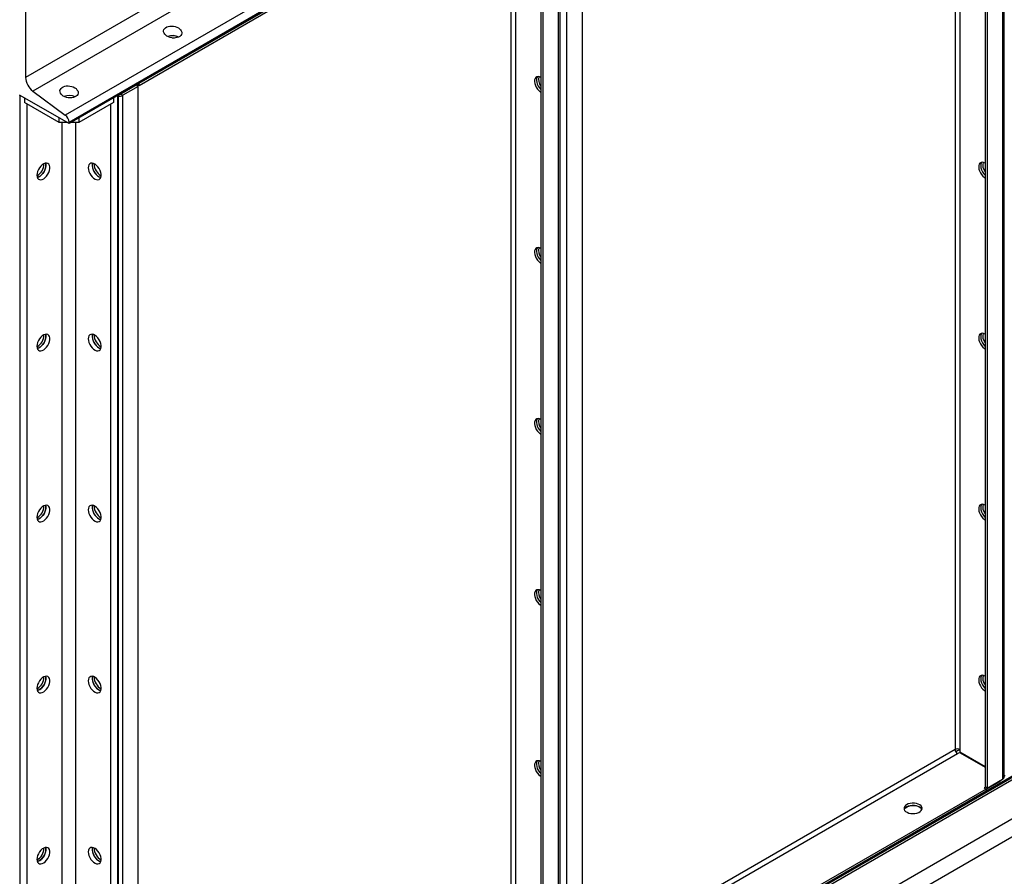
# Model space of a CAD drawing. Units: millimetres. Extents: x -6930 to 8313, y -12680 to 11283.
# Drawn here: x 3138 to 3844, y 6111 to 6724 of the extents above; entities that cross this region are included whole.
import ezdxf

# ---------------------------------------------------------------- set-up
doc = ezdxf.new("R2010")
doc.units = ezdxf.units.MM

msp = doc.modelspace()

# ---------------------------------------------------------------- linework, layer by layer
at = {"color": 7, "linetype": 'Continuous', "lineweight": 25}
for p, q in [((4486, 7458.47), (3142.49, 6682.88)), ((4491.17, 7448.61), (3147.67, 6673.02)), ((4514.37, 7431.45), (3170.87, 6655.87)), ((4517.11, 7426.23), (3173.61, 6650.65)), ((4517.11, 7425.36), (3173.61, 6649.77)), ((3842.25, 7033.84), (3842.25, 6180.32)), ((3843.54, 6182.12), (3843.54, 7035.64)), ((3829.8, 7026.95), (3829.8, 6174.77)), ((3831.22, 7027.48), (3831.22, 6173.95)), ((3808.31, 7014.54), (3808.31, 6201.58)), ((3811.7, 7016.5), (3811.7, 6201.58)), ((3541.3, 6006.59), (3541.3, 6860.11)), ((3524.05, 6850.15), (3524.05, 5996.63)), ((3525.34, 5998.42), (3525.34, 6851.95)), ((3530.27, 6000.22), (3530.27, 6853.74)), ((3223.81, 6678.75), (3512.31, 6845.3)), ((3223.81, 6677.12), (3512.31, 6843.66)), ((3511.6, 6843.26), (3511.6, 5991.08)), ((3513.02, 6843.78), (3513.02, 5990.26)), ((3490.11, 6830.85), (3490.11, 6017.89)), ((3493.5, 6832.81), (3493.5, 6017.89)), ((3142.49, 6734.23), (3142.49, 6682.88)), ((3147.67, 6673.02), (3170.87, 6655.87)), ((3210.63, 6671.14), (3222.4, 6677.93)), ((3221.69, 6677.24), (3210.66, 6670.87)), ((3223.1, 6676.42), (3212.07, 6670.05)), ((3223.1, 6676.42), (3221.69, 6677.24)), ((3222.4, 6677.93), (3222.4, 6677.93)), ((3222.4, 6677.93), (3223.81, 6677.12)), ((3223.1, 5822.9), (3223.1, 6676.42)), ((3223.81, 6677.12), (3223.81, 6678.75)), ((3173.61, 6649.77), (3138.25, 6670.18)), ((3138.6, 6669.97), (3138.25, 6670.18)), ((3138.6, 5812.61), (3138.6, 6669.97)), ((3141.79, 6668.14), (3141.79, 6664.87)), ((3166.54, 6650.58), (3141.79, 6664.87)), ((3205.43, 6664.87), (3180.68, 6650.58)), ((3205.43, 6668.14), (3205.43, 6664.87)), ((3208.96, 6670.18), (3208.61, 6669.97)), ((3208.61, 5812.61), (3208.61, 6669.97)), ((3208.96, 5812.81), (3208.96, 6670.18)), ((3210.63, 6671.14), (3210.63, 6671.14)), ((3210.63, 6671.14), (3210.63, 6671.14)), ((3210.66, 6670.87), (3212.07, 6670.05)), ((3212.07, 5816.53), (3212.07, 6670.05)), ((3143.55, 5816.69), (3143.55, 6663.85)), ((3203.66, 5816.69), (3203.66, 6663.85)), ((3166.54, 6650.58), (3166.54, 6653.85)), ((3180.68, 6653.85), (3180.68, 6650.58)), ((3172.19, 6650.58), (3166.54, 6650.58)), ((3168.66, 5830.77), (3168.66, 6650.58)), ((3173.61, 6650.65), (3173.61, 6649.77)), ((3180.68, 6650.58), (3175.02, 6650.58)), ((3178.56, 5830.77), (3178.56, 6650.58)), ((3084.81, 5738.74), (4604.04, 6615.77)), ((4602.72, 6616.53), (3087.99, 5742.1)), ((4601.96, 6616.97), (3088.75, 5743.42)), ((4627.42, 6601.09), (3001.07, 5662.22)), ((4632.59, 6591.23), (3006.25, 5652.36)), ((3808.31, 6201.58), (3541.3, 6047.45)), ((3811.7, 6201.58), (3808.8, 6199.91)), ((3810, 6198.64), (3811.45, 6199.48)), ((3811.45, 6199.48), (3829.8, 6188.89)), ((3811.7, 6201.58), (3811.7, 6199.91)), ((3811.7, 6199.91), (3829.8, 6189.46)), ((3541.3, 6043.53), (3810, 6198.64)), ((3830.51, 6173.25), (3840.87, 6179.23)), ((3831.22, 6173.95), (3842.25, 6180.32)), ((3840.87, 6179.23), (3840.87, 6179.52)), ((3843.54, 6183.17), (3844.19, 6182.79)), ((3830.51, 6173.25), (3542.01, 6006.71)), ((3830.51, 6171.62), (3542.01, 6005.07)), ((3830.05, 6174.62), (3829.09, 6174.07)), ((3829.09, 6174.07), (3830.51, 6173.25)), ((3831.22, 6173.95), (3829.8, 6174.77)), ((3830.51, 6173.25), (3830.51, 6171.62))]:
    msp.add_line(p, q, dxfattribs=at)
at = {"color": 7, "linetype": 'Continuous', "lineweight": 25, "flags": 128}
for points in [[(3247.56, 6711.07), (3248.04, 6711.07), (3248.99, 6711.02)], [(3511.6, 6682.8), (3510.54, 6683.27), (3509.54, 6683.43), (3508.65, 6683.27), (3507.92, 6682.79), (3507.38, 6682.03), (3507.08, 6681.03), (3507.02, 6679.84), (3507.2, 6678.52), (3507.62, 6677.14), (3508.26, 6675.78), (3509.08, 6674.52), (3510.03, 6673.42), (3511.07, 6672.53), (3511.6, 6672.19)], [(3509.14, 6683.4), (3508.8, 6682.85), (3508.49, 6681.85), (3508.43, 6680.65), (3508.61, 6679.33), (3509.04, 6677.96), (3509.67, 6676.6), (3510.49, 6675.34), (3511.45, 6674.23), (3511.6, 6674.08)], [(3509.14, 6683.4), (3508.8, 6682.85), (3508.49, 6681.85), (3508.43, 6680.65), (3508.61, 6679.33), (3509.04, 6677.96), (3509.67, 6676.6), (3510.49, 6675.34), (3511.45, 6674.23), (3511.6, 6674.08)], [(3150.63, 6612.82), (3150.75, 6611.66), (3151.11, 6610.72), (3151.7, 6610.02), (3152.48, 6609.63), (3153.4, 6609.54), (3154.42, 6609.78), (3155.49, 6610.32), (3156.54, 6611.14), (3157.52, 6612.2), (3158.38, 6613.43), (3159.06, 6614.77), (3159.54, 6616.15), (3159.79, 6617.49), (3159.79, 6618.72), (3159.54, 6619.78), (3159.06, 6620.6), (3158.38, 6621.15), (3157.52, 6621.39), (3156.54, 6621.31), (3155.49, 6620.92), (3154.42, 6620.23), (3153.4, 6619.29), (3152.48, 6618.14), (3151.7, 6616.85), (3151.11, 6615.48), (3150.75, 6614.11), (3150.63, 6612.82)], [(3156.73, 6621.35), (3156.92, 6620.64), (3156.98, 6619.44), (3156.8, 6618.12), (3156.37, 6616.75), (3155.74, 6615.39), (3154.92, 6614.13), (3153.97, 6613.02), (3152.93, 6612.14), (3151.86, 6611.52), (3150.88, 6611.22)], [(3150.88, 6611.22), (3151.6, 6611.41), (3152.66, 6611.96), (3153.71, 6612.78), (3154.69, 6613.83), (3155.55, 6615.06), (3156.23, 6616.4), (3156.71, 6617.78), (3156.96, 6619.12), (3156.96, 6620.35), (3156.73, 6621.35)], [(3187.4, 6618.12), (3187.52, 6616.83), (3187.88, 6615.46), (3188.47, 6614.09), (3189.25, 6612.8), (3190.17, 6611.65), (3191.19, 6610.7), (3192.26, 6610.02), (3193.31, 6609.62), (3194.29, 6609.55), (3195.15, 6609.79), (3195.83, 6610.34), (3196.31, 6611.16), (3196.56, 6612.22), (3196.56, 6613.45), (3196.31, 6614.79), (3195.83, 6616.17), (3195.15, 6617.51), (3194.29, 6618.74), (3193.31, 6619.79), (3192.26, 6620.61), (3191.19, 6621.16), (3190.17, 6621.39), (3189.25, 6621.31), (3188.47, 6620.91), (3187.88, 6620.22), (3187.52, 6619.27), (3187.4, 6618.12)], [(3190.48, 6621.35), (3190.35, 6620.91), (3190.22, 6619.75)], [(3190.22, 6619.75), (3190.35, 6618.46), (3190.71, 6617.09), (3191.3, 6615.72), (3192.08, 6614.43), (3193, 6613.28), (3194.02, 6612.34), (3195.09, 6611.65), (3196.14, 6611.26), (3196.33, 6611.22)], [(3190.48, 6621.35), (3190.29, 6620.64), (3190.23, 6619.44), (3190.42, 6618.12), (3190.84, 6616.75), (3191.48, 6615.39), (3192.29, 6614.13), (3193.25, 6613.02), (3194.29, 6612.14), (3195.35, 6611.52), (3196.33, 6611.22)], [(3829.8, 6621.53), (3828.74, 6622), (3827.74, 6622.16), (3826.85, 6622), (3826.11, 6621.52), (3825.58, 6620.76), (3825.28, 6619.76), (3825.21, 6618.57), (3825.4, 6617.24), (3825.82, 6615.87), (3826.46, 6614.51), (3827.28, 6613.25), (3828.23, 6612.15), (3829.27, 6611.26), (3829.8, 6610.92)], [(3827.34, 6622.13), (3827, 6621.58), (3826.69, 6620.58), (3826.63, 6619.38), (3826.81, 6618.06), (3827.24, 6616.69), (3827.87, 6615.33), (3828.69, 6614.07), (3829.64, 6612.96), (3829.8, 6612.81)], [(3827.34, 6622.13), (3827, 6621.58), (3826.69, 6620.58), (3826.63, 6619.38), (3826.81, 6618.06), (3827.24, 6616.69), (3827.87, 6615.33), (3828.69, 6614.07), (3829.64, 6612.96), (3829.8, 6612.81)], [(3511.6, 6560.32), (3510.54, 6560.79), (3509.54, 6560.95), (3508.65, 6560.79), (3507.92, 6560.31), (3507.38, 6559.55), (3507.08, 6558.55), (3507.02, 6557.35), (3507.2, 6556.03), (3507.62, 6554.66), (3508.26, 6553.3), (3509.08, 6552.04), (3510.03, 6550.93), (3511.07, 6550.05), (3511.6, 6549.71)], [(3509.14, 6560.92), (3508.8, 6560.37), (3508.49, 6559.37), (3508.43, 6558.17), (3508.61, 6556.85), (3509.04, 6555.48), (3509.67, 6554.12), (3510.49, 6552.85), (3511.45, 6551.75), (3511.6, 6551.6)], [(3509.14, 6560.92), (3508.8, 6560.37), (3508.49, 6559.37), (3508.43, 6558.17), (3508.61, 6556.85), (3509.04, 6555.48), (3509.67, 6554.12), (3510.49, 6552.85), (3511.45, 6551.75), (3511.6, 6551.6)], [(3150.63, 6490.33), (3150.75, 6489.18), (3151.11, 6488.23), (3151.7, 6487.54), (3152.48, 6487.15), (3153.4, 6487.06), (3154.42, 6487.3), (3155.49, 6487.84), (3156.54, 6488.66), (3157.52, 6489.72), (3158.38, 6490.95), (3159.06, 6492.29), (3159.54, 6493.67), (3159.79, 6495.01), (3159.79, 6496.24), (3159.54, 6497.3), (3159.06, 6498.12), (3158.38, 6498.67), (3157.52, 6498.91), (3156.54, 6498.83), (3155.49, 6498.44), (3154.42, 6497.75), (3153.4, 6496.81), (3152.48, 6495.66), (3151.7, 6494.37), (3151.11, 6493), (3150.75, 6491.63), (3150.63, 6490.33)], [(3156.73, 6498.87), (3156.92, 6498.15), (3156.98, 6496.96), (3156.8, 6495.64), (3156.37, 6494.26), (3155.74, 6492.91), (3154.92, 6491.64), (3153.97, 6490.54), (3152.93, 6489.66), (3151.86, 6489.04), (3150.88, 6488.74)], [(3150.88, 6488.74), (3151.6, 6488.93), (3152.66, 6489.48), (3153.71, 6490.3), (3154.69, 6491.35), (3155.55, 6492.58), (3156.23, 6493.92), (3156.71, 6495.3), (3156.96, 6496.64), (3156.96, 6497.87), (3156.73, 6498.87)], [(3187.4, 6495.64), (3187.52, 6494.35), (3187.88, 6492.98), (3188.47, 6491.61), (3189.25, 6490.31), (3190.17, 6489.16), (3191.19, 6488.22), (3192.26, 6487.53), (3193.31, 6487.14), (3194.29, 6487.06), (3195.15, 6487.31), (3195.83, 6487.85), (3196.31, 6488.68), (3196.56, 6489.74), (3196.56, 6490.97), (3196.31, 6492.31), (3195.83, 6493.69), (3195.15, 6495.03), (3194.29, 6496.26), (3193.31, 6497.31), (3192.26, 6498.13), (3191.19, 6498.68), (3190.17, 6498.91), (3189.25, 6498.83), (3188.47, 6498.43), (3187.88, 6497.74), (3187.52, 6496.79), (3187.4, 6495.64)], [(3190.48, 6498.87), (3190.35, 6498.43), (3190.22, 6497.27)], [(3190.22, 6497.27), (3190.35, 6495.98), (3190.71, 6494.61), (3191.3, 6493.24), (3192.08, 6491.95), (3193, 6490.8), (3194.02, 6489.85), (3195.09, 6489.17), (3196.14, 6488.77), (3196.33, 6488.74)], [(3190.48, 6498.87), (3190.29, 6498.15), (3190.23, 6496.96), (3190.42, 6495.64), (3190.84, 6494.26), (3191.48, 6492.91), (3192.29, 6491.64), (3193.25, 6490.54), (3194.29, 6489.66), (3195.35, 6489.04), (3196.33, 6488.74)], [(3829.8, 6499.05), (3828.74, 6499.52), (3827.74, 6499.68), (3826.85, 6499.52), (3826.11, 6499.04), (3825.58, 6498.28), (3825.28, 6497.28), (3825.21, 6496.08), (3825.4, 6494.76), (3825.82, 6493.39), (3826.46, 6492.03), (3827.28, 6490.77), (3828.23, 6489.66), (3829.27, 6488.78), (3829.8, 6488.44)], [(3827.34, 6499.65), (3827, 6499.1), (3826.69, 6498.1), (3826.63, 6496.9), (3826.81, 6495.58), (3827.24, 6494.2), (3827.87, 6492.85), (3828.69, 6491.58), (3829.64, 6490.48), (3829.8, 6490.33)], [(3827.34, 6499.65), (3827, 6499.1), (3826.69, 6498.1), (3826.63, 6496.9), (3826.81, 6495.58), (3827.24, 6494.2), (3827.87, 6492.85), (3828.69, 6491.58), (3829.64, 6490.48), (3829.8, 6490.33)], [(3511.6, 6437.84), (3510.54, 6438.31), (3509.54, 6438.47), (3508.65, 6438.3), (3507.92, 6437.83), (3507.38, 6437.07), (3507.08, 6436.07), (3507.02, 6434.87), (3507.2, 6433.55), (3507.62, 6432.18), (3508.26, 6430.82), (3509.08, 6429.56), (3510.03, 6428.45), (3511.07, 6427.57), (3511.6, 6427.23)], [(3509.14, 6438.44), (3508.8, 6437.89), (3508.49, 6436.88), (3508.43, 6435.69), (3508.61, 6434.37), (3509.04, 6432.99), (3509.67, 6431.64), (3510.49, 6430.37), (3511.45, 6429.27), (3511.6, 6429.12)], [(3509.14, 6438.44), (3508.8, 6437.89), (3508.49, 6436.88), (3508.43, 6435.69), (3508.61, 6434.37), (3509.04, 6432.99), (3509.67, 6431.64), (3510.49, 6430.37), (3511.45, 6429.27), (3511.6, 6429.12)], [(3150.63, 6367.85), (3150.75, 6366.7), (3151.11, 6365.75), (3151.7, 6365.06), (3152.48, 6364.66), (3153.4, 6364.58), (3154.42, 6364.82), (3155.49, 6365.36), (3156.54, 6366.18), (3157.52, 6367.24), (3158.38, 6368.47), (3159.06, 6369.81), (3159.54, 6371.18), (3159.79, 6372.53), (3159.79, 6373.76), (3159.54, 6374.81), (3159.06, 6375.64), (3158.38, 6376.19), (3157.52, 6376.43), (3156.54, 6376.35), (3155.49, 6375.96), (3154.42, 6375.27), (3153.4, 6374.33), (3152.48, 6373.18), (3151.7, 6371.89), (3151.11, 6370.52), (3150.75, 6369.15), (3150.63, 6367.85)], [(3156.73, 6376.39), (3156.92, 6375.67), (3156.98, 6374.48), (3156.8, 6373.16), (3156.37, 6371.78), (3155.74, 6370.43), (3154.92, 6369.16), (3153.97, 6368.06), (3152.93, 6367.18), (3151.86, 6366.56), (3150.88, 6366.25)], [(3150.88, 6366.25), (3151.6, 6366.45), (3152.66, 6366.99), (3153.71, 6367.82), (3154.69, 6368.87), (3155.55, 6370.1), (3156.23, 6371.44), (3156.71, 6372.82), (3156.96, 6374.16), (3156.96, 6375.39), (3156.73, 6376.39)], [(3187.4, 6373.16), (3187.52, 6371.86), (3187.88, 6370.5), (3188.47, 6369.13), (3189.25, 6367.83), (3190.17, 6366.68), (3191.19, 6365.74), (3192.26, 6365.05), (3193.31, 6364.66), (3194.29, 6364.58), (3195.15, 6364.82), (3195.83, 6365.37), (3196.31, 6366.2), (3196.56, 6367.25), (3196.56, 6368.49), (3196.31, 6369.83), (3195.83, 6371.21), (3195.15, 6372.55), (3194.29, 6373.78), (3193.31, 6374.83), (3192.26, 6375.65), (3191.19, 6376.19), (3190.17, 6376.43), (3189.25, 6376.35), (3188.47, 6375.95), (3187.88, 6375.26), (3187.52, 6374.31), (3187.4, 6373.16)], [(3190.48, 6376.39), (3190.35, 6375.94), (3190.22, 6374.79)], [(3190.48, 6376.39), (3190.29, 6375.67), (3190.23, 6374.48), (3190.42, 6373.16), (3190.84, 6371.78), (3191.48, 6370.43), (3192.29, 6369.16), (3193.25, 6368.06), (3194.29, 6367.18), (3195.35, 6366.56), (3196.33, 6366.25)], [(3829.8, 6376.57), (3828.74, 6377.04), (3827.74, 6377.2), (3826.85, 6377.03), (3826.11, 6376.56), (3825.58, 6375.8), (3825.28, 6374.8), (3825.21, 6373.6), (3825.4, 6372.28), (3825.82, 6370.91), (3826.46, 6369.55), (3827.28, 6368.29), (3828.23, 6367.18), (3829.27, 6366.3), (3829.8, 6365.96)], [(3827.34, 6377.17), (3827, 6376.62), (3826.69, 6375.61), (3826.63, 6374.42), (3826.81, 6373.1), (3827.24, 6371.72), (3827.87, 6370.37), (3828.69, 6369.1), (3829.64, 6368), (3829.8, 6367.85)], [(3827.34, 6377.17), (3827, 6376.62), (3826.69, 6375.61), (3826.63, 6374.42), (3826.81, 6373.1), (3827.24, 6371.72), (3827.87, 6370.37), (3828.69, 6369.1), (3829.64, 6368), (3829.8, 6367.85)], [(3190.22, 6374.79), (3190.35, 6373.5), (3190.71, 6372.13), (3191.3, 6370.76), (3192.08, 6369.47), (3193, 6368.32), (3194.02, 6367.37), (3195.09, 6366.69), (3196.14, 6366.29), (3196.33, 6366.25)], [(3511.6, 6315.36), (3510.54, 6315.83), (3509.54, 6315.99), (3508.65, 6315.82), (3507.92, 6315.35), (3507.38, 6314.59), (3507.08, 6313.59), (3507.02, 6312.39), (3507.2, 6311.07), (3507.62, 6309.7), (3508.26, 6308.34), (3509.08, 6307.08), (3510.03, 6305.97), (3511.07, 6305.09), (3511.6, 6304.74)], [(3509.14, 6315.95), (3508.8, 6315.41), (3508.49, 6314.4), (3508.43, 6313.21), (3508.61, 6311.89), (3509.04, 6310.51), (3509.67, 6309.16), (3510.49, 6307.89), (3511.45, 6306.79), (3511.6, 6306.64)], [(3509.14, 6315.95), (3508.8, 6315.41), (3508.49, 6314.4), (3508.43, 6313.21), (3508.61, 6311.89), (3509.04, 6310.51), (3509.67, 6309.16), (3510.49, 6307.89), (3511.45, 6306.79), (3511.6, 6306.64)], [(3150.63, 6245.37), (3150.75, 6244.22), (3151.11, 6243.27), (3151.7, 6242.58), (3152.48, 6242.18), (3153.4, 6242.1), (3154.42, 6242.34), (3155.49, 6242.88), (3156.54, 6243.7), (3157.52, 6244.76), (3158.38, 6245.99), (3159.06, 6247.33), (3159.54, 6248.7), (3159.79, 6250.04), (3159.79, 6251.28), (3159.54, 6252.33), (3159.06, 6253.16), (3158.38, 6253.71), (3157.52, 6253.95), (3156.54, 6253.87), (3155.49, 6253.48), (3154.42, 6252.79), (3153.4, 6251.85), (3152.48, 6250.7), (3151.7, 6249.4), (3151.11, 6248.04), (3150.75, 6246.67), (3150.63, 6245.37)], [(3156.73, 6253.91), (3156.92, 6253.19), (3156.98, 6252), (3156.8, 6250.68), (3156.37, 6249.3), (3155.74, 6247.95), (3154.92, 6246.68), (3153.97, 6245.58), (3152.93, 6244.69), (3151.86, 6244.08), (3150.88, 6243.77)], [(3150.88, 6243.77), (3151.6, 6243.97), (3152.66, 6244.51), (3153.71, 6245.33), (3154.69, 6246.39), (3155.55, 6247.62), (3156.23, 6248.96), (3156.71, 6250.34), (3156.96, 6251.68), (3156.96, 6252.91), (3156.73, 6253.91)], [(3187.4, 6250.68), (3187.52, 6249.38), (3187.88, 6248.01), (3188.47, 6246.65), (3189.25, 6245.35), (3190.17, 6244.2), (3191.19, 6243.26), (3192.26, 6242.57), (3193.31, 6242.18), (3194.29, 6242.1), (3195.15, 6242.34), (3195.83, 6242.89), (3196.31, 6243.72), (3196.56, 6244.77), (3196.56, 6246.01), (3196.31, 6247.35), (3195.83, 6248.72), (3195.15, 6250.06), (3194.29, 6251.29), (3193.31, 6252.35), (3192.26, 6253.17), (3191.19, 6253.71), (3190.17, 6253.95), (3189.25, 6253.87), (3188.47, 6253.47), (3187.88, 6252.78), (3187.52, 6251.83), (3187.4, 6250.68)], [(3190.48, 6253.91), (3190.35, 6253.46), (3190.22, 6252.31)], [(3190.22, 6252.31), (3190.35, 6251.02), (3190.71, 6249.65), (3191.3, 6248.28), (3192.08, 6246.99), (3193, 6245.84), (3194.02, 6244.89), (3195.09, 6244.21), (3196.14, 6243.81), (3196.33, 6243.77)], [(3190.48, 6253.91), (3190.29, 6253.19), (3190.23, 6252), (3190.42, 6250.68), (3190.84, 6249.3), (3191.48, 6247.95), (3192.29, 6246.68), (3193.25, 6245.58), (3194.29, 6244.69), (3195.35, 6244.08), (3196.33, 6243.77)], [(3829.8, 6254.09), (3828.74, 6254.56), (3827.74, 6254.72), (3826.85, 6254.55), (3826.11, 6254.08), (3825.58, 6253.32), (3825.28, 6252.32), (3825.21, 6251.12), (3825.4, 6249.8), (3825.82, 6248.43), (3826.46, 6247.07), (3827.28, 6245.81), (3828.23, 6244.7), (3829.27, 6243.82), (3829.8, 6243.47)], [(3827.34, 6254.68), (3827, 6254.14), (3826.69, 6253.13), (3826.63, 6251.94), (3826.81, 6250.62), (3827.24, 6249.24), (3827.87, 6247.89), (3828.69, 6246.62), (3829.64, 6245.52), (3829.8, 6245.36)], [(3827.34, 6254.68), (3827, 6254.14), (3826.69, 6253.13), (3826.63, 6251.94), (3826.81, 6250.62), (3827.24, 6249.24), (3827.87, 6247.89), (3828.69, 6246.62), (3829.64, 6245.52), (3829.8, 6245.36)], [(3511.6, 6192.88), (3510.54, 6193.35), (3509.54, 6193.5), (3508.65, 6193.34), (3507.92, 6192.87), (3507.38, 6192.11), (3507.08, 6191.11), (3507.02, 6189.91), (3507.2, 6188.59), (3507.62, 6187.22), (3508.26, 6185.86), (3509.08, 6184.59), (3510.03, 6183.49), (3511.07, 6182.61), (3511.6, 6182.26)], [(3509.14, 6193.47), (3508.8, 6192.93), (3508.49, 6191.92), (3508.43, 6190.73), (3508.61, 6189.41), (3509.04, 6188.03), (3509.67, 6186.68), (3510.49, 6185.41), (3511.45, 6184.31), (3511.6, 6184.15)], [(3509.14, 6193.47), (3508.8, 6192.93), (3508.49, 6191.92), (3508.43, 6190.73), (3508.61, 6189.41), (3509.04, 6188.03), (3509.67, 6186.68), (3510.49, 6185.41), (3511.45, 6184.31), (3511.6, 6184.15)], [(3773.59, 6162.03), (3772.65, 6161.35), (3772.01, 6160.56), (3771.71, 6159.7), (3771.75, 6158.83), (3772.14, 6157.99), (3772.86, 6157.22), (3773.86, 6156.57), (3775.1, 6156.07), (3776.5, 6155.75), (3777.99, 6155.62), (3779.5, 6155.7), (3780.93, 6155.97), (3782.21, 6156.43), (3783.28, 6157.05), (3784.07, 6157.79), (3784.55, 6158.62), (3784.68, 6159.48), (3784.46, 6160.35), (3783.9, 6161.16), (3783.04, 6161.87), (3781.91, 6162.45), (3780.58, 6162.86), (3779.12, 6163.09), (3777.62, 6163.11), (3776.14, 6162.94), (3774.77, 6162.57), (3773.59, 6162.03)], [(3771.84, 6158.56), (3772.14, 6159.13), (3772.86, 6159.89), (3773.86, 6160.55), (3775.1, 6161.05), (3776.5, 6161.37), (3777.99, 6161.49), (3779.5, 6161.42), (3780.93, 6161.14), (3782.21, 6160.69), (3783.28, 6160.07), (3784.07, 6159.33), (3784.53, 6158.56)], [(3784.53, 6158.56), (3784.46, 6158.71), (3783.9, 6159.52), (3783.04, 6160.24), (3781.91, 6160.82), (3780.58, 6161.23), (3779.12, 6161.46), (3777.62, 6161.48), (3776.14, 6161.3), (3774.77, 6160.94), (3773.59, 6160.4)], [(3150.63, 6122.89), (3150.75, 6121.74), (3151.11, 6120.79), (3151.7, 6120.1), (3152.48, 6119.7), (3153.4, 6119.62), (3154.42, 6119.86), (3155.49, 6120.4), (3156.54, 6121.22), (3157.52, 6122.27), (3158.38, 6123.5), (3159.06, 6124.84), (3159.54, 6126.22), (3159.79, 6127.56), (3159.79, 6128.8), (3159.54, 6129.85), (3159.06, 6130.68), (3158.38, 6131.23), (3157.52, 6131.47), (3156.54, 6131.39), (3155.49, 6131), (3154.42, 6130.31), (3153.4, 6129.37), (3152.48, 6128.22), (3151.7, 6126.92), (3151.11, 6125.55), (3150.75, 6124.19), (3150.63, 6122.89)], [(3156.73, 6131.43), (3156.92, 6130.71), (3156.98, 6129.52), (3156.8, 6128.2), (3156.37, 6126.82), (3155.74, 6125.46), (3154.92, 6124.2), (3153.97, 6123.1), (3152.93, 6122.21), (3151.86, 6121.6), (3150.88, 6121.29)], [(3150.88, 6121.29), (3151.6, 6121.49), (3152.66, 6122.03), (3153.71, 6122.85), (3154.69, 6123.91), (3155.55, 6125.14), (3156.23, 6126.48), (3156.71, 6127.85), (3156.96, 6129.2), (3156.96, 6130.43), (3156.73, 6131.43)], [(3187.4, 6128.2), (3187.52, 6126.9), (3187.88, 6125.53), (3188.47, 6124.17), (3189.25, 6122.87), (3190.17, 6121.72), (3191.19, 6120.78), (3192.26, 6120.09), (3193.31, 6119.7), (3194.29, 6119.62), (3195.15, 6119.86), (3195.83, 6120.41), (3196.31, 6121.24), (3196.56, 6122.29), (3196.56, 6123.52), (3196.31, 6124.87), (3195.83, 6126.24), (3195.15, 6127.58), (3194.29, 6128.81), (3193.31, 6129.87), (3192.26, 6130.69), (3191.19, 6131.23), (3190.17, 6131.47), (3189.25, 6131.39), (3188.47, 6130.99), (3187.88, 6130.3), (3187.52, 6129.35), (3187.4, 6128.2)], [(3190.48, 6131.43), (3190.35, 6130.98), (3190.22, 6129.83)], [(3190.22, 6129.83), (3190.35, 6128.53), (3190.71, 6127.17), (3191.3, 6125.8), (3192.08, 6124.5), (3193, 6123.35), (3194.02, 6122.41), (3195.09, 6121.72), (3196.14, 6121.33), (3196.33, 6121.29)], [(3190.48, 6131.43), (3190.29, 6130.71), (3190.23, 6129.52), (3190.42, 6128.2), (3190.84, 6126.82), (3191.48, 6125.46), (3192.29, 6124.2), (3193.25, 6123.1), (3194.29, 6122.21), (3195.35, 6121.6), (3196.33, 6121.29)]]:
    msp.add_lwpolyline(points, dxfattribs=at)
at = {"color": 7, "linetype": 'Continuous', "lineweight": 25}
for centre, radius, start, end in [((3247.84, 6702.64), 10.1, 64.67218, 110.9859), ((3247.83, 6702.52), 10.21, 64.94704, 110.71103), ((3155.74, 6683.55), 13.27, 182.87484, 232.50112), ((3517.72, 6681.51), 7.86, 166.20897, 218.84932), ((3173.59, 6659.69), 10.18, 64.85997, 110.79811), ((3209.09, 6675.66), 6.35, 268.8559, 298.04024), ((3209.13, 6673.66), 3.18, 277.09509, 298.72806), ((3166.59, 6650.29), 7.02, 2.87484, 52.50112), ((3145.84, 6620.88), 9.72, 299.5707, 0.43467), ((3201.24, 6620.81), 9.59, 179.08685, 240.90778), ((3835.92, 6620.24), 7.86, 166.20897, 218.84932), ((3517.72, 6559.03), 7.86, 166.20897, 218.84932), ((3145.84, 6498.4), 9.72, 299.5707, 0.43467), ((3201.24, 6498.32), 9.59, 179.08685, 240.90778), ((3835.92, 6497.76), 7.86, 166.20897, 218.84932), ((3517.72, 6436.55), 7.86, 166.20897, 218.84932), ((3145.84, 6375.92), 9.72, 299.5707, 0.43467), ((3201.24, 6375.84), 9.59, 179.08685, 240.90778), ((3835.92, 6375.27), 7.86, 166.20897, 218.84932), ((3517.72, 6314.06), 7.86, 166.20897, 218.84932), ((3145.84, 6253.44), 9.72, 299.5707, 0.43467), ((3201.24, 6253.36), 9.59, 179.08685, 240.90778), ((3835.92, 6252.79), 7.86, 166.20897, 218.84932), ((3810, 6198.31), 3.69, 62.60967, 117.39033), ((3811.99, 6201.75), 3.69, 182.60548, 237.39452), ((3517.72, 6191.58), 7.86, 166.20897, 218.84932), ((3841.33, 6182.34), 2.21, 294.37466, 354.3052), ((3775.24, 6157.07), 3.72, 116.48254, 156.35358), ((3145.84, 6130.96), 9.72, 299.5707, 0.43467), ((3201.24, 6130.88), 9.59, 179.08685, 240.90778)]:
    msp.add_arc(centre, radius, start, end, dxfattribs=at)
for centre in [(3247.85, 6715.32), (3173.61, 6672.46)]:
    msp.add_ellipse(centre, major_axis=(6.47, -0.92), ratio=0.650932, dxfattribs=at)

doc.saveas('drawing.dxf')
